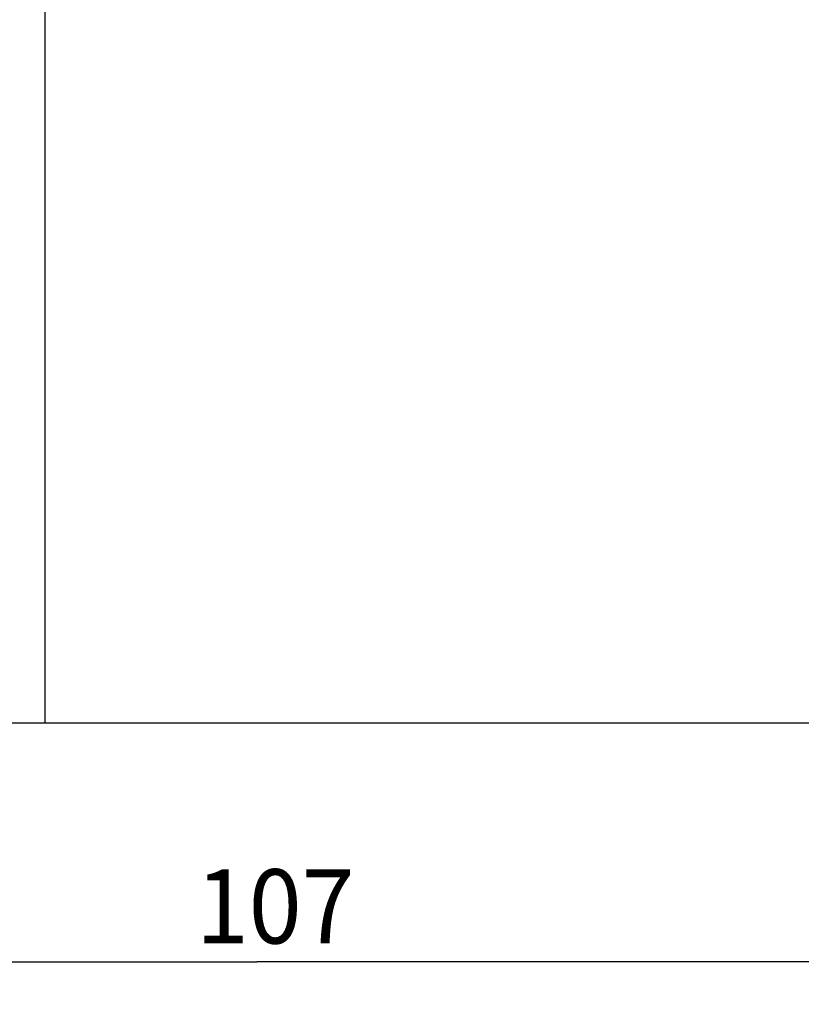
# Model space of a CAD drawing. Extents: x 0 to 594, y 0 to 420.
# Drawn here: x 257 to 294, y 211 to 257 of the extents above; entities that cross this region are included whole.
import ezdxf
from ezdxf.enums import TextEntityAlignment as Align

# ---------------------------------------------------------------- set-up
doc = ezdxf.new("R2010")
doc.units = 0
doc.header["$LTSCALE"] = 32.67
doc.layers.add('10000_FRONT', color=7, linetype='CONTINUOUS')
doc.layers.add('10100_DIM_FRONT', color=7, linetype='CONTINUOUS')
doc.dimstyles.get("Standard").update_dxf_attribs({"dimtxt": 2.5, "dimasz": 2.5, "dimexe": 1.25, "dimexo": 0.625, "dimtad": 1, "dimcen": 2.5, "dimazin": 3, "dimtfac": 1, "dimtmove": 0, "dimatfit": 3})

# ---------------------------------------------------------------- blocks, each defined once
blk = doc.blocks.new('*D3')
at = {"layer": '10100_DIM_FRONT', "linetype": 'CONTINUOUS'}
for p, q in [((215.053488, 224.231183), (215.053488, 210.931391)), ((322.053488, 224.231183), (322.053488, 210.931391)), ((215.053488, 212.931391), (268.553488, 212.931391)), ((322.053488, 212.931391), (268.553488, 212.931391))]:
    blk.add_line(p, q, dxfattribs=at)
for points in [[(218.553488, 213.431391), (215.053488, 212.931391), (218.553488, 212.431391)], [(318.553488, 212.431391), (322.053488, 212.931391), (318.553488, 213.431391)]]:
    blk.add_solid(points, dxfattribs=at)
blk.add_text('107', height=3.5, dxfattribs=at).set_placement((265.674278, 213.806391), (273.174278, 213.806391), align=Align.FIT)

msp = doc.modelspace()

# ---------------------------------------------------------------- linework, layer by layer
at = {"layer": '10000_FRONT', "linetype": 'CONTINUOUS'}
for p, q in [((258.554, 224.231), (258.554, 338.131)), ((215.053, 224.231), (322.053, 224.231))]:
    msp.add_line(p, q, dxfattribs=at)

# ---------------------------------------------------------------- dimensions: what is measured, and where the dimension line sits
at = {"layer": '10100_DIM_FRONT', "linetype": 'CONTINUOUS'}
dim = msp.add_linear_dim(base=(322.053, 212.931), p1=(215.053, 224.231), p2=(322.053, 224.231), dimstyle='Standard', dxfattribs=at)
dim.commit()
dim.dimension.update_dxf_attribs({"geometry": '*D3', "text_midpoint": (269.424, 215.556), "dimtype": 128})

doc.saveas('drawing.dxf')
